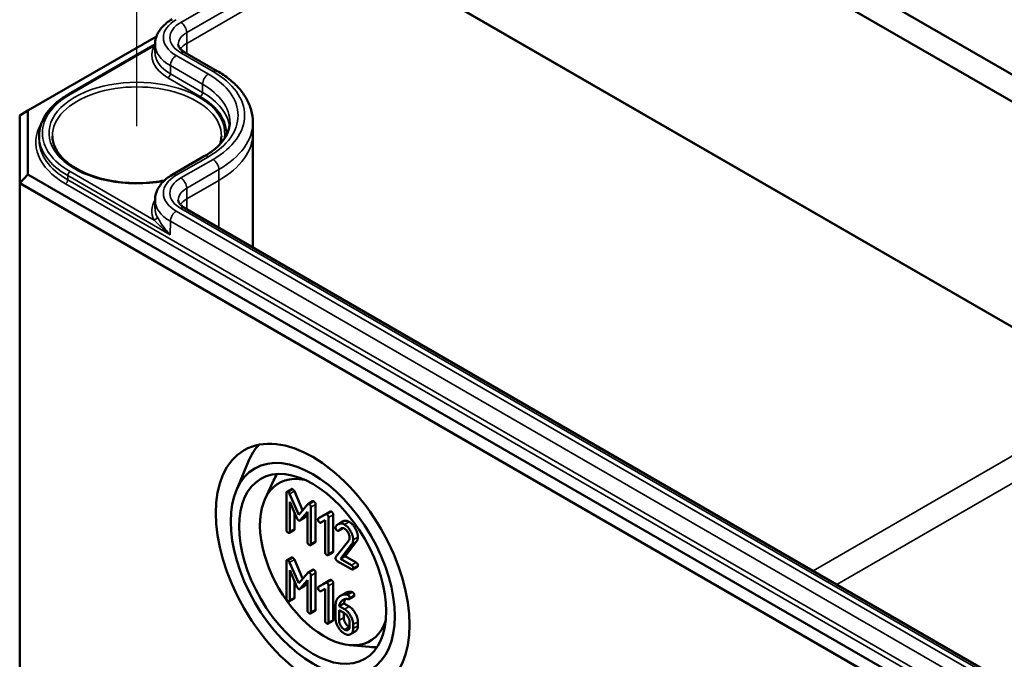
# Model space of a CAD drawing. Units: millimetres. Extents: x 16 to 588, y 6 to 415.
# Drawn here: x 241 to 271, y 52 to 71 of the extents above; entities that cross this region are included whole.
import ezdxf

# ---------------------------------------------------------------- set-up
doc = ezdxf.new("R2010")
doc.units = ezdxf.units.MM
for name, color, linetype, lineweight in [('Positionsveränderungspfad (ISO)', 7, 'Continuous', 25), ('Sichtbar (ISO)', 7, 'Continuous', 50), ('Sichtbar schmal (ISO)', 7, 'Continuous', 35)]:
    doc.layers.add(name, color=color, linetype=linetype, lineweight=lineweight)

msp = doc.modelspace()

# ---------------------------------------------------------------- linework, layer by layer
at = {"layer": 'Positionsveränderungspfad (ISO)'}
msp.add_line((244.9884, 67.8085), (244.9884, 71.938), dxfattribs=at)
at = {"layer": 'Sichtbar (ISO)'}
for p, q in [((284.1189, 62.0188), (242.0314, 86.3181)), ((241.527, 85.7892), (283.91, 61.3194)), ((283.8802, 54.5417), (241.455, 79.0359)), ((241.7029, 78.891), (283.9828, 54.4807)), ((241.7029, 68.2795), (245.5792, 70.5175)), ((242.9238, 68.7725), (245.537, 70.2813)), ((245.537, 70.2809), (245.5359, 70.0349)), ((247.4105, 69.4737), (246.4391, 70.0346)), ((241.4529, 68.1351), (241.7029, 68.2795)), ((241.4529, 68.1351), (241.4529, 66.0939)), ((241.7029, 66.3578), (241.7029, 68.2795)), ((248.487, 67.9367), (248.4884, 67.6094)), ((242.0393, 67.5272), (242.0388, 67.4042)), ((248.4884, 67.6044), (248.4884, 64.1576)), ((246.0497, 66.3409), (247.0211, 66.9018)), ((241.4529, 66.0939), (241.7029, 66.3578)), ((283.9828, 41.9474), (241.7029, 66.3578)), ((241.4529, 66.0939), (283.8793, 41.599)), ((241.4529, 66.0939), (241.4529, 38.5371)), ((245.537, 65.587), (245.5359, 65.3411)), ((280.9106, 45.4386), (246.4391, 65.3407)), ((247.9877, 56.8326), (248.3574, 57.7074)), ((248.8542, 56.5713), (249.1086, 57.1195)), ((249.4962, 56.7464), (249.4962, 55.644)), ((249.6508, 56.8663), (249.5094, 56.7846)), ((249.7374, 56.801), (249.9856, 56.2287)), ((249.868, 56.0922), (249.596, 56.7194)), ((249.6021, 56.4843), (249.8176, 55.9856)), ((249.6021, 55.5828), (249.6021, 56.4843)), ((250.2892, 56.4964), (250.1478, 56.4148)), ((249.7436, 56.157), (249.7436, 55.6645)), ((250.1409, 56.4088), (249.868, 56.0922)), ((249.9165, 55.9285), (250.1329, 56.1779)), ((250.1329, 56.1779), (250.1329, 55.2764)), ((250.2389, 55.2152), (250.2389, 56.3176)), ((250.3803, 56.3992), (250.3803, 55.2968)), ((250.6073, 56.0663), (250.8068, 56.1805)), ((250.8164, 56.186), (250.675, 56.1044)), ((250.045, 55.9992), (249.9036, 55.9175)), ((250.1329, 56.0965), (250.058, 56.0102)), ((250.6734, 56.1034), (250.4659, 55.9846)), ((250.6073, 56.0663), (250.4659, 55.9846)), ((250.5409, 55.8546), (250.6628, 55.925)), ((250.6628, 55.925), (250.6628, 54.9705)), ((250.7688, 54.9093), (250.7688, 56.0116)), ((250.9102, 56.0933), (250.9102, 54.9909)), ((251.2076, 55.8936), (251.0661, 55.8119)), ((249.7303, 55.6262), (249.5889, 55.5446)), ((251.2108, 55.6892), (251.0709, 55.6084)), ((251.2063, 55.6901), (251.0796, 55.617)), ((250.3671, 55.2586), (250.2256, 55.177)), ((251.379, 55.3136), (250.9896, 54.8175)), ((251.6043, 55.2714), (251.2705, 54.8441)), ((250.8969, 54.9527), (250.7555, 54.871)), ((251.1291, 54.7624), (251.4629, 55.1897)), ((249.4962, 54.6821), (249.4962, 53.5797)), ((249.6508, 54.802), (249.5094, 54.7204)), ((249.868, 54.0279), (249.596, 54.6551)), ((249.7374, 54.7367), (249.9856, 54.1644)), ((251.0337, 54.6951), (251.4585, 54.4499)), ((251.2705, 54.8441), (251.1291, 54.7624)), ((251.4585, 54.5722), (251.1291, 54.7624)), ((251.2705, 54.8441), (251.5999, 54.6539)), ((249.6021, 54.42), (249.8176, 53.9214)), ((249.6021, 53.5186), (249.6021, 54.42)), ((250.2892, 54.4321), (250.1478, 54.3505)), ((251.6397, 54.5239), (251.4983, 54.4422)), ((249.7436, 54.0928), (249.7436, 53.6002)), ((250.1409, 54.3446), (249.868, 54.0279)), ((249.9165, 53.8643), (250.1329, 54.1136)), ((250.1329, 54.1136), (250.1329, 53.2121)), ((250.2389, 53.1509), (250.2389, 54.2533)), ((250.3803, 54.3349), (250.3803, 53.2326)), ((250.6073, 54.002), (250.8068, 54.1162)), ((250.8164, 54.1217), (250.675, 54.0401)), ((250.045, 53.9349), (249.9036, 53.8533)), ((250.1329, 54.0323), (250.058, 53.9459)), ((250.6734, 54.0391), (250.4659, 53.9203)), ((250.6073, 54.002), (250.4659, 53.9203)), ((250.5409, 53.7903), (250.6628, 53.8607)), ((250.6628, 53.8607), (250.6628, 52.9062)), ((250.7688, 52.845), (250.7688, 53.9474)), ((250.9102, 54.029), (250.9102, 52.9266)), ((249.7303, 53.562), (249.5889, 53.4803)), ((251.2719, 53.7312), (251.1304, 53.6496)), ((251.5353, 53.6243), (251.3939, 53.5427)), ((250.3671, 53.1943), (250.2256, 53.1127)), ((250.9807, 53.3355), (250.9807, 52.9653)), ((251.0867, 53.2131), (251.2466, 53.1208)), ((251.0867, 52.9062), (251.0867, 53.2131)), ((251.2325, 53.4146), (251.0911, 53.333)), ((251.2466, 53.2432), (251.0911, 53.333)), ((251.2325, 53.4146), (251.388, 53.3249)), ((250.8969, 52.8884), (250.7555, 52.8067)), ((251.2281, 53.1315), (251.2281, 52.9878)), ((251.4055, 52.8455), (251.4055, 52.7221)), ((251.5758, 52.5711), (251.4344, 52.4894)), ((251.5115, 52.6609), (251.5115, 52.7843)), ((251.6529, 52.866), (251.6529, 52.7426)), ((251.4024, 52.1576), (252.0043, 52.1039))]:
    msp.add_line(p, q, dxfattribs=at)
for centre, major_axis, start_param, end_param in [((244.9884, 67.6044), (3.5, 0), 0, 0.0024683), ((251.0728, 54.9098), (-2.0625, 3.5724), 0.184227, 0.4115842), ((250.6452, 54.6629), (1.375, -2.3816), 2.6693821, 6.7553958), ((251.144, 54.9509), (-1.5625, 2.7063), 0.2698022, 0.3854491), ((251.144, 54.9509), (1.5625, -2.7063), 5.8977362, 6.0133831)]:
    msp.add_ellipse(centre, major_axis=major_axis, ratio=0.5773503, start_param=start_param, end_param=end_param, dxfattribs=at)
for major_axis in [(-2.0673, 3.5807), (1.75, -3.0311), (-1.5678, 2.7154)]:
    msp.add_ellipse((250.2917, 54.4588), major_axis=major_axis, ratio=0.5773503, dxfattribs=at)
for points, knots in [([(245.537, 70.2809), (245.5373, 70.3434), (245.5461, 70.4058), (245.5795, 70.526), (245.604, 70.5838), (245.6655, 70.6926), (245.7026, 70.7437), (245.7866, 70.8387), (245.8336, 70.8827), (245.9358, 70.9638), (245.991, 71.0009), (246.0497, 71.0348)], [2.35866277, 2.35866277, 2.35866277, 2.35866277, 2.51524875, 2.51524875, 2.67183472, 2.67183472, 2.8284207, 2.8284207, 2.98500668, 2.98500668, 3.14159265, 3.14159265, 3.14159265, 3.14159265]), ([(246.4391, 70.0346), (246.4073, 70.0529), (246.3792, 70.0721), (246.3309, 70.1104), (246.3109, 70.1295), (246.2785, 70.166), (246.2664, 70.1834), (246.2485, 70.2149), (246.2428, 70.2291), (246.2357, 70.2546), (246.2342, 70.2661), (246.2342, 70.2774)], [1.57079633, 1.57079633, 1.57079633, 1.57079633, 1.7273823, 1.7273823, 1.88396828, 1.88396828, 2.04055426, 2.04055426, 2.19714023, 2.19714023, 2.35372621, 2.35372621, 2.35372621, 2.35372621]), ([(248.487, 67.9367), (248.4865, 68.0572), (248.4695, 68.1776), (248.4042, 68.4124), (248.3561, 68.5268), (248.2321, 68.7459), (248.1564, 68.8506), (247.981, 69.049), (247.8813, 69.1425), (247.6609, 69.3175), (247.5402, 69.3989), (247.4105, 69.4737)], [0.78786644, 0.78786644, 0.78786644, 0.78786644, 0.94445242, 0.94445242, 1.1010384, 1.1010384, 1.25762437, 1.25762437, 1.41421035, 1.41421035, 1.57079633, 1.57079633, 1.57079633, 1.57079633]), ([(242.0393, 67.5272), (242.0397, 67.6221), (242.053, 67.717), (242.1047, 67.9031), (242.1431, 67.9944), (242.2429, 68.1708), (242.3043, 68.256), (242.4481, 68.4185), (242.5304, 68.4958), (242.7137, 68.6414), (242.8147, 68.7095), (242.9238, 68.7725)], [2.35866277, 2.35866277, 2.35866277, 2.35866277, 2.51524875, 2.51524875, 2.67183472, 2.67183472, 2.8284207, 2.8284207, 2.98500668, 2.98500668, 3.14159265, 3.14159265, 3.14159265, 3.14159265]), ([(247.0211, 66.9018), (247.1239, 66.9612), (247.2175, 67.0245), (247.3839, 67.1566), (247.4567, 67.2254), (247.5805, 67.3652), (247.6313, 67.4363), (247.7116, 67.5781), (247.7409, 67.6488), (247.7799, 67.789), (247.7895, 67.8584), (247.7898, 67.9277)], [0, 0, 0, 0, 0.15658598, 0.15658598, 0.31317195, 0.31317195, 0.46975793, 0.46975793, 0.62634391, 0.62634391, 0.78292988, 0.78292988, 0.78292988, 0.78292988]), ([(245.8177, 66.172), (245.7684, 66.1624), (245.7184, 66.1536), (245.406, 66.1045), (245.1321, 66.0873), (244.5884, 66.1029), (244.3186, 66.1356), (243.8119, 66.2473), (243.5749, 66.3262), (243.1582, 66.5205), (242.9785, 66.6358), (242.6924, 66.8891), (242.5865, 67.0269), (242.4675, 67.282), (242.4405, 67.3983), (242.4393, 67.5144)], [6.7425405, 6.7425405, 6.7425405, 6.7425405, 6.8030458, 6.8030458, 7.1180121, 7.1180121, 7.4333002, 7.4333002, 7.7479804, 7.7479804, 8.0614975, 8.0614975, 8.3763668, 8.3763668, 8.6332089, 8.6332089, 8.6332089, 8.6332089]), ([(245.537, 65.587), (245.5373, 65.6495), (245.5461, 65.7119), (245.5795, 65.8322), (245.604, 65.89), (245.6655, 65.9988), (245.7026, 66.0498), (245.7866, 66.1448), (245.8336, 66.1888), (245.9358, 66.2699), (245.991, 66.3071), (246.0497, 66.3409)], [2.35866277, 2.35866277, 2.35866277, 2.35866277, 2.51524875, 2.51524875, 2.67183472, 2.67183472, 2.8284207, 2.8284207, 2.98500668, 2.98500668, 3.14159265, 3.14159265, 3.14159265, 3.14159265]), ([(246.4391, 65.3407), (246.4073, 65.3591), (246.3792, 65.3782), (246.3309, 65.4165), (246.3109, 65.4357), (246.2785, 65.4722), (246.2664, 65.4895), (246.2485, 65.521), (246.2428, 65.5352), (246.2357, 65.5608), (246.2342, 65.5722), (246.2342, 65.5835)], [1.57079633, 1.57079633, 1.57079633, 1.57079633, 1.7273823, 1.7273823, 1.88396828, 1.88396828, 2.04055426, 2.04055426, 2.19714023, 2.19714023, 2.35372621, 2.35372621, 2.35372621, 2.35372621])]:
    msp.add_open_spline(points, degree=3, knots=knots, dxfattribs=at)
for points, degree in [([(247.5375, 67.5144), (247.5366, 67.4332), (247.5232, 67.352), (247.4969, 67.2713)], 3), ([(249.5491, 56.777), (249.4962, 56.8076), (249.4962, 56.7464)], 2), ([(249.596, 56.7194), (249.5783, 56.7602), (249.5491, 56.777)], 2), ([(249.6508, 56.8663), (249.6641, 56.8739), (249.6906, 56.8586)], 2), ([(249.6906, 56.8586), (249.7197, 56.8418), (249.7374, 56.801)], 2), ([(250.2892, 56.4964), (250.3036, 56.5047), (250.3273, 56.491)], 2), ([(250.3273, 56.491), (250.3803, 56.4604), (250.3803, 56.3992)], 2), ([(250.1859, 56.4094), (250.1559, 56.4267), (250.1409, 56.4088)], 2), ([(250.2389, 56.3176), (250.2389, 56.3788), (250.1859, 56.4094)], 2), ([(250.8164, 56.186), (250.836, 56.1973), (250.8572, 56.1851)], 2), ([(250.8572, 56.1851), (250.9102, 56.1545), (250.9102, 56.0933)], 2), ([(249.8176, 55.9856), (249.8397, 55.9352), (249.868, 55.9188)], 2), ([(249.868, 55.9188), (249.8945, 55.9035), (249.9165, 55.9285)], 2), ([(250.058, 56.0102), (250.0516, 56.003), (250.045, 55.9992)], 2), ([(250.4659, 55.9846), (250.4508, 55.9749), (250.4508, 55.9505)], 2), ([(250.4508, 55.9505), (250.4508, 55.8893), (250.5038, 55.8587)], 2), ([(250.5038, 55.8587), (250.525, 55.8464), (250.5409, 55.8546)], 2), ([(250.7158, 56.1034), (250.6937, 56.1162), (250.6734, 56.1034)], 2), ([(250.7688, 56.0116), (250.7688, 56.0728), (250.7158, 56.1034)], 2), ([(251.2076, 55.8936), (251.2848, 55.9382), (251.3871, 55.8791)], 2), ([(251.3871, 55.8791), (251.4975, 55.8154), (251.6529, 55.5462), (251.6529, 55.4197)], 2), ([(249.4962, 55.644), (249.4962, 55.5828), (249.5491, 55.5522)], 2), ([(249.5491, 55.5522), (249.6021, 55.5216), (249.6021, 55.5828)], 2), ([(249.7436, 55.6645), (249.7436, 55.6339), (249.7303, 55.6262)], 2), ([(250.986, 55.7271), (250.9807, 55.72), (250.9807, 55.7057)], 2), ([(250.9807, 55.7057), (250.9807, 55.6445), (251.0337, 55.6139)], 2), ([(251.2457, 55.7975), (251.0849, 55.8903), (250.986, 55.7271)], 2), ([(251.0337, 55.6139), (251.0655, 55.5956), (251.0796, 55.617)], 2), ([(251.0796, 55.617), (251.1565, 55.7266), (251.2457, 55.6751)], 2), ([(251.5115, 55.3381), (251.5115, 55.4645), (251.3561, 55.7338), (251.2457, 55.7975)], 2), ([(251.2457, 55.6751), (251.3119, 55.6369), (251.4055, 55.4747), (251.4055, 55.3993)], 2), ([(250.1329, 55.2764), (250.1329, 55.2152), (250.1859, 55.1846)], 2), ([(250.3803, 55.2968), (250.3803, 55.2663), (250.3671, 55.2586)], 2), ([(251.4055, 55.3993), (251.4055, 55.3473), (251.379, 55.3136)], 2), ([(251.4629, 55.1897), (251.5115, 55.2504), (251.5115, 55.3381)], 2), ([(251.6529, 55.4197), (251.6529, 55.332), (251.6043, 55.2714)], 2), ([(250.1859, 55.1846), (250.2389, 55.154), (250.2389, 55.2152)], 2), ([(250.6628, 54.9705), (250.6628, 54.9093), (250.7158, 54.8787)], 2), ([(250.9102, 54.9909), (250.9102, 54.9603), (250.8969, 54.9527)], 2), ([(249.5491, 54.7127), (249.4962, 54.7433), (249.4962, 54.6821)], 2), ([(249.596, 54.6551), (249.5783, 54.6959), (249.5491, 54.7127)], 2), ([(249.6508, 54.802), (249.6641, 54.8096), (249.6906, 54.7944)], 2), ([(249.6906, 54.7944), (249.7197, 54.7775), (249.7374, 54.7367)], 2), ([(250.7158, 54.8787), (250.7688, 54.8481), (250.7688, 54.9093)], 2), ([(250.9896, 54.8175), (250.9807, 54.8053), (250.9807, 54.7869)], 2), ([(250.9807, 54.7869), (250.9807, 54.7257), (251.0337, 54.6951)], 2), ([(251.5999, 54.6539), (251.6529, 54.6233), (251.6529, 54.5621)], 2), ([(250.1859, 54.3451), (250.1559, 54.3624), (250.1409, 54.3446)], 2), ([(250.2892, 54.4321), (250.3036, 54.4404), (250.3273, 54.4267)], 2), ([(250.3273, 54.4267), (250.3803, 54.3961), (250.3803, 54.3349)], 2), ([(251.5115, 54.4805), (251.5115, 54.5416), (251.4585, 54.5722)], 2), ([(251.4585, 54.4499), (251.5115, 54.4193), (251.5115, 54.4805)], 2), ([(251.6529, 54.5621), (251.6529, 54.5315), (251.6397, 54.5239)], 2), ([(250.2389, 54.2533), (250.2389, 54.3145), (250.1859, 54.3451)], 2), ([(250.8164, 54.1217), (250.836, 54.133), (250.8572, 54.1208)], 2), ([(250.8572, 54.1208), (250.9102, 54.0902), (250.9102, 54.029)], 2), ([(249.8176, 53.9214), (249.8397, 53.8709), (249.868, 53.8546)], 2), ([(249.868, 53.8546), (249.8945, 53.8393), (249.9165, 53.8643)], 2), ([(250.058, 53.9459), (250.0516, 53.9388), (250.045, 53.9349)], 2), ([(250.4659, 53.9203), (250.4508, 53.9107), (250.4508, 53.8862)], 2), ([(250.4508, 53.8862), (250.4508, 53.825), (250.5038, 53.7944)], 2), ([(250.5038, 53.7944), (250.525, 53.7822), (250.5409, 53.7903)], 2), ([(250.7158, 54.0391), (250.6937, 54.0519), (250.6734, 54.0391)], 2), ([(250.7688, 53.9474), (250.7688, 54.0086), (250.7158, 54.0391)], 2), ([(251.2719, 53.7312), (251.3524, 53.7777), (251.4454, 53.7669)], 2), ([(251.4454, 53.7669), (251.4772, 53.7629), (251.494, 53.7532)], 2), ([(249.4962, 53.5797), (249.4962, 53.5186), (249.5491, 53.488)], 2), ([(249.5491, 53.488), (249.6021, 53.4574), (249.6021, 53.5186)], 2), ([(249.7436, 53.6002), (249.7436, 53.5696), (249.7303, 53.562)], 2), ([(251.1008, 53.6302), (250.9807, 53.5425), (250.9807, 53.3355)], 2), ([(251.0911, 53.333), (251.1026, 53.4365), (251.1724, 53.4982)], 2), ([(251.304, 53.6853), (251.1936, 53.698), (251.1008, 53.6302)], 2), ([(251.1724, 53.4982), (251.2607, 53.5767), (251.379, 53.542)], 2), ([(251.2865, 53.5513), (251.2416, 53.4959), (251.2325, 53.4146)], 2), ([(251.3525, 53.6715), (251.3358, 53.6812), (251.304, 53.6853)], 2), ([(251.4055, 53.5797), (251.4055, 53.6409), (251.3525, 53.6715)], 2), ([(251.379, 53.542), (251.4055, 53.5338), (251.4055, 53.5797)], 2), ([(251.494, 53.7532), (251.5469, 53.7226), (251.5469, 53.6614)], 2), ([(251.5469, 53.6614), (251.5469, 53.631), (251.5353, 53.6243)], 2), ([(250.1329, 53.2121), (250.1329, 53.1509), (250.1859, 53.1203)], 2), ([(250.3803, 53.2326), (250.3803, 53.202), (250.3671, 53.1943)], 2), ([(251.5115, 52.7843), (251.5115, 52.9118), (251.3587, 53.1785), (251.2466, 53.2432)], 2), ([(251.388, 53.3249), (251.5001, 53.2601), (251.6529, 52.9934), (251.6529, 52.866)], 2), ([(250.1859, 53.1203), (250.2389, 53.0897), (250.2389, 53.1509)], 2), ([(250.6628, 52.9062), (250.6628, 52.845), (250.7158, 52.8144)], 2), ([(250.9102, 52.9266), (250.9102, 52.896), (250.8969, 52.8884)], 2), ([(250.9807, 52.9653), (250.9807, 52.8389), (251.1353, 52.5722), (251.2466, 52.508)], 2), ([(251.2466, 52.6303), (251.1794, 52.6691), (251.0867, 52.8297), (251.0867, 52.9062)], 2), ([(251.2281, 52.9878), (251.2281, 52.9113), (251.3209, 52.7507), (251.388, 52.712)], 2), ([(251.2466, 53.1208), (251.3119, 53.0831), (251.4055, 52.922), (251.4055, 52.8455)], 2), ([(250.7158, 52.8144), (250.7688, 52.7838), (250.7688, 52.845)], 2), ([(251.4055, 52.7221), (251.4055, 52.6466), (251.3128, 52.5921), (251.2466, 52.6303)], 2), ([(251.2466, 52.508), (251.3561, 52.4447), (251.5115, 52.5335), (251.5115, 52.6609)], 2), ([(251.388, 52.712), (251.3965, 52.707), (251.4047, 52.7032)], 2), ([(251.6529, 52.7426), (251.6529, 52.6156), (251.5758, 52.5711)], 2)]:
    msp.add_open_spline(points, degree=degree, dxfattribs=at)
at = {"layer": 'Sichtbar schmal (ISO)'}
for p, q in [((250.8926, 73.5853), (246.3141, 70.9419)), ((246.4909, 70.6364), (251.2455, 73.3815)), ((251.53, 73.2173), (246.4919, 70.3085)), ((246.4919, 70.3085), (246.4909, 70.6364)), ((242.9738, 68.7676), (245.5071, 70.2302)), ((246.4919, 70.3085), (246.4919, 70.0041)), ((247.1461, 69.3809), (246.1747, 69.9417)), ((246.3141, 70.0222), (247.2855, 69.4614)), ((245.9971, 69.3898), (245.9979, 69.6362)), ((245.9979, 69.6362), (246.9693, 69.0754)), ((245.9264, 69.2677), (246.8978, 68.7068)), ((246.9685, 68.829), (245.9971, 69.3898)), ((246.9685, 68.829), (246.9693, 69.0754)), ((246.1747, 66.3286), (247.1461, 66.8894)), ((247.2855, 66.8089), (246.3141, 66.248)), ((242.9027, 66.1958), (242.903, 66.3191)), ((242.903, 66.3191), (245.9966, 64.533)), ((245.5071, 64.9786), (242.9738, 66.4413)), ((246.4909, 65.9426), (247.4623, 66.5034)), ((247.4633, 66.1755), (247.4623, 66.5034)), ((242.832, 66.0736), (283.4906, 42.5993)), ((283.5613, 42.7215), (242.9027, 66.1958)), ((246.4919, 65.6147), (246.4909, 65.9426)), ((247.4633, 66.1755), (246.4919, 65.6147)), ((247.4633, 66.1755), (247.4633, 64.7494)), ((246.4919, 65.6147), (246.4919, 65.3103)), ((280.6461, 45.3457), (246.1747, 65.2478)), ((246.3141, 65.3283), (280.7856, 45.4262)), ((245.9966, 64.533), (245.9979, 64.9424)), ((245.9979, 64.9424), (280.4693, 45.0403)), ((274.7585, 59.8064), (265.3917, 54.3985)), ((266.0988, 53.9902), (275.4656, 59.3981)), ((249.6906, 56.8586), (249.5491, 56.777)), ((249.7374, 56.801), (249.596, 56.7194)), ((250.3273, 56.491), (250.1859, 56.4094)), ((250.3803, 56.3992), (250.2389, 56.3176)), ((250.8572, 56.1851), (250.7158, 56.1034)), ((250.058, 56.0102), (249.9165, 55.9285)), ((250.9102, 56.0933), (250.7688, 56.0116)), ((251.3871, 55.8791), (251.2457, 55.7975)), ((249.7436, 55.6645), (249.6021, 55.5828)), ((250.3803, 55.2968), (250.2389, 55.2152)), ((251.6043, 55.2714), (251.4629, 55.1897)), ((251.6529, 55.4197), (251.5115, 55.3381)), ((250.9102, 54.9909), (250.7688, 54.9093)), ((249.6906, 54.7944), (249.5491, 54.7127)), ((249.7374, 54.7367), (249.596, 54.6551)), ((251.5999, 54.6539), (251.4585, 54.5722)), ((250.3273, 54.4267), (250.1859, 54.3451)), ((251.6529, 54.5621), (251.5115, 54.4805)), ((250.3803, 54.3349), (250.2389, 54.2533)), ((250.8572, 54.1208), (250.7158, 54.0391)), ((250.058, 53.9459), (249.9165, 53.8643)), ((250.9102, 54.029), (250.7688, 53.9474)), ((251.4454, 53.7669), (251.304, 53.6853)), ((249.7436, 53.6002), (249.6021, 53.5186)), ((251.2522, 53.5443), (251.1724, 53.4982)), ((251.494, 53.7532), (251.3525, 53.6715)), ((251.5469, 53.6614), (251.4055, 53.5797)), ((250.3803, 53.2326), (250.2389, 53.1509)), ((251.388, 53.3249), (251.2466, 53.2432)), ((250.9102, 52.9266), (250.7688, 52.845)), ((251.2281, 52.9878), (251.0867, 52.9062)), ((251.388, 52.712), (251.2466, 52.6303)), ((251.6529, 52.866), (251.5115, 52.7843)), ((251.6529, 52.7426), (251.5115, 52.6609))]:
    msp.add_line(p, q, dxfattribs=at)
for centre, major_axis, ratio, start_param, end_param in [((247.1106, 70.4821), (-1.3236, 0), 0.5773503, 5.4977871, 7.0685835), ((247.1106, 70.4821), (-1.1264, 0), 0.5773503, 5.4977871, 7.0685835), ((246.3141, 70.7378), (-0.125, 0.2165), 0.5773503, 3.9304815, 5.4977871), ((247.1106, 70.2786), (-0.8764, 0), 0.5773503, 5.4977871, 6.2856536), ((247.1106, 69.9513), (-1.6747, 0), 0.5773503, 5.9906364, 7.0685835), ((245.5071, 70.3118), (-0.0887, 0.0463), 0.7818052, 1.9580519, 2.2732266), ((247.1106, 70.2786), (-1.5736, 0), 0.5773503, 6.280717, 7.0685835), ((247.1106, 69.9513), (-0.875, 0), 0.5773503, 5.4977871, 5.8966812), ((247.1106, 70.0327), (-1.5747, 0), 0.5773503, 6.280717, 7.0685835), ((246.1747, 69.7376), (-0.125, -0.2165), 0.5773503, 3.9269908, 5.4942965), ((246.3141, 69.8181), (0.125, 0.2165), 0.5773503, 0, 0.7853982), ((244.9884, 67.6044), (2.6491, 0), 0.5773503, 6.1644101, 11.3035854), ((245.9264, 69.3493), (-0.05, -0.0866), 0.5773503, 0.7853982, 2.3527038), ((247.1461, 69.1767), (-0.125, -0.2165), 0.5773503, 3.9269908, 5.4942965), ((244.9884, 68.1351), (3.0514, 0), 0.5773503, 5.4977871, 7.0685835), ((247.2855, 69.2572), (0.125, 0.2165), 0.5773503, 0, 0.7853982), ((244.9884, 68.1351), (3.2486, 0), 0.5773503, 5.4977871, 7.0685835), ((244.9884, 67.5235), (-2.5491, 0), 0.5773503, 3.1354218, 6.2893562), ((244.9884, 67.9317), (2.8014, 0), 0.5773503, 6.280717, 7.0685835), ((244.9884, 67.6044), (-2.8491, 0), 0.5773503, 5.4977871, 7.0685835), ((242.9738, 68.6859), (-0.05, 0.0866), 0.5773503, 5.4977871, 6.2831853), ((246.8978, 68.7885), (-0.05, -0.0866), 0.5773503, 0.7853982, 2.3527038), ((244.9884, 67.6044), (2.7003, 0), 0.5773503, 6.2378554, 7.0685835), ((244.9884, 67.6858), (2.8003, 0), 0.5773503, 0.0773852, 0.7853982), ((244.9884, 67.3186), (-3.0497, 0), 0.5773503, 5.9513644, 7.0685835), ((244.9884, 67.9317), (3.4986, 0), 0.5773503, 5.4977871, 6.2856536), ((244.9884, 67.523), (-2.9491, 0), 0.5773503, 6.280717, 7.0685835), ((244.9884, 67.6044), (3.5, 0), 0.5773503, 5.4977871, 6.2831853), ((244.9884, 67.4), (-2.9497, 0), 0.5773503, 6.280717, 7.0685835), ((247.1461, 66.6853), (-0.125, 0.2165), 0.5773503, 5.4977871, 6.2831853), ((247.2855, 66.6048), (-0.125, 0.2165), 0.5773503, 3.9304815, 5.4977871), ((242.9738, 66.3596), (-0.05, -0.0866), 0.5773503, 3.9269908, 5.4942965), ((247.1106, 65.7882), (-1.3236, 0), 0.5773503, 5.4977871, 7.0685835), ((247.1106, 65.7882), (-1.1264, 0), 0.5773503, 5.4977871, 7.0685835), ((246.1747, 66.1244), (-0.125, 0.2165), 0.5773503, 5.4977871, 6.2831853), ((246.3141, 66.0439), (-0.125, 0.2165), 0.5773503, 3.9304815, 5.4977871), ((242.832, 66.1553), (-0.05, -0.0866), 0.5773503, 0.7853982, 2.3527038), ((247.1106, 65.5848), (-0.8764, 0), 0.5773503, 5.4977871, 6.2856536), ((247.1106, 65.2575), (-1.6747, 0), 0.5773503, 5.9340004, 6.5757342), ((247.1106, 65.3388), (-1.5747, 0), 0.5773503, 6.280717, 6.5757342), ((247.1106, 65.5848), (-1.5736, 0), 0.5773503, 6.280717, 7.0685835), ((247.1106, 65.2575), (-0.875, 0), 0.5773503, 5.4977871, 5.8966812), ((246.3141, 65.1242), (0.125, 0.2165), 0.5773503, 0, 0.7853982), ((245.5071, 65.0603), (0.0887, 0.0463), 0.7818052, 4.3251335, 5.8924391), ((246.1747, 65.0437), (-0.125, -0.2165), 0.5773503, 3.9269908, 5.4942965)]:
    msp.add_ellipse(centre, major_axis=major_axis, ratio=ratio, start_param=start_param, end_param=end_param, dxfattribs=at)
msp.add_open_spline([(245.5369, 70.2584), (245.5267, 70.2493), (245.5168, 70.2399), (245.5071, 70.2302)], degree=3, dxfattribs=at)
for points, knots in [([(245.9966, 64.533), (245.9414, 64.5884), (245.8899, 64.6467), (245.7786, 64.7861), (245.7229, 64.8679), (245.6481, 64.9919), (245.6232, 65.0376), (245.6028, 65.0767)], [-0.0008504, -0.0008504, -0.0008504, -0.0008504, 0.05197665, 0.05197665, 0.12416253, 0.12416253, 0.16927871, 0.16927871, 0.16927871, 0.16927871]), ([(245.5071, 64.9786), (245.5413, 64.9443), (245.5788, 64.9063), (245.6822, 64.8045), (245.7518, 64.7388), (245.8808, 64.626), (245.9378, 64.5787), (245.9966, 64.533)], [-0.16927871, -0.16927871, -0.16927871, -0.16927871, -0.12416253, -0.12416253, -0.05197665, -0.05197665, 0.0008504, 0.0008504, 0.0008504, 0.0008504])]:
    msp.add_open_spline(points, degree=3, knots=knots, dxfattribs=at)

doc.saveas('drawing.dxf')
